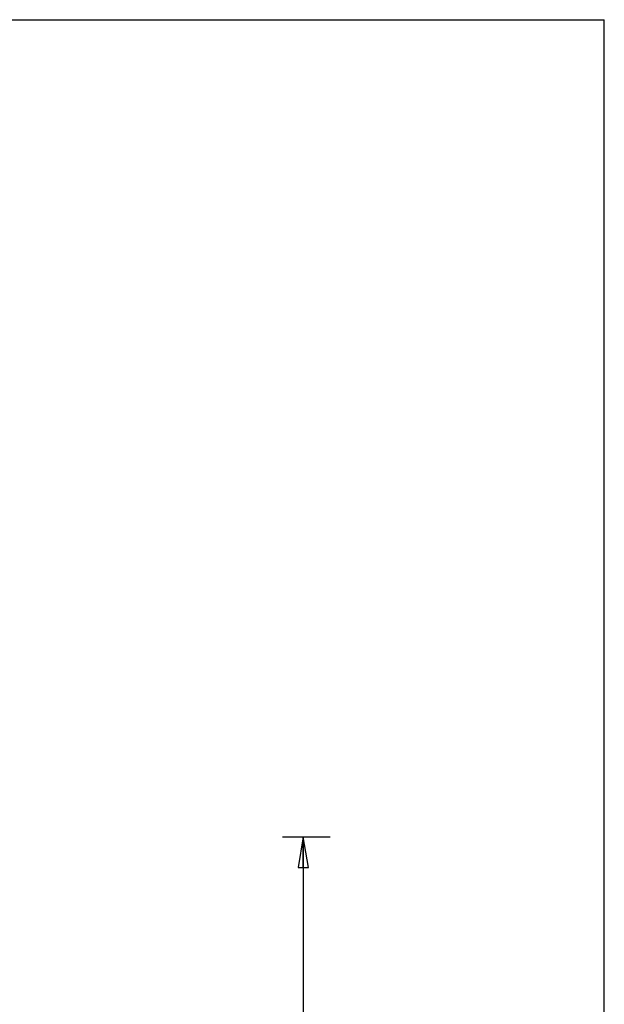
# Model space of a CAD drawing. Units: inches. Extents: x 0 to 11, y -0.2 to 17.
# Drawn here: x 7.4 to 11, y 11 to 17 of the extents above; entities that cross this region are included whole.
import ezdxf

# ---------------------------------------------------------------- set-up
doc = ezdxf.new("R2010")
doc.units = ezdxf.units.IN
doc.header["$LTSCALE"] = 1.108148
doc.header["$MEASUREMENT"] = 0
doc.layers.get('0').update_dxf_attribs({"linetype": 'CONTINUOUS'})
doc.styles.get("Standard").update_dxf_attribs({"font": 'txt', "width": 0.8})
doc.dimstyles.new('DIMSTYLE_1', dxfattribs={"dimtxt": 0.09, "dimasz": 0.1875, "dimexe": 0.18, "dimexo": 0.0625, "dimgap": 0.09, "dimtad": 0, "dimtih": 1, "dimtoh": 1, "dimlfac": 16, "dimzin": 4, "dimdsep": 46, "dimtxsty": 'Standard', "dimblk": 'CLOSED', "dimblk1": 'CLOSED', "dimblk2": 'CLOSED', "dimcen": 0.09, "dimadec": 0, "dimazin": 0, "dimtfac": 1, "dimtofl": 0, "dimtmove": 0, "dimatfit": 3, "dimldrblk": 'CLOSED', "dimfxl": 1, "dimtolj": 1, "dimtzin": 4, "dimarcsym": 0})

# ---------------------------------------------------------------- blocks, each defined once
blk = doc.blocks.new('_CLOSED')
at = {"color": 0, "linetype": 'ByBlock'}
for p, q in [((0, 0), (-1, 0.167)), ((-1, 0.167), (-1, -0.167)), ((-1, -0.167), (0, 0)), ((-1, 0), (0, 0))]:
    blk.add_line(p, q, dxfattribs=at)
blk = doc.blocks.new('*D6')
at = {"color": 2, "linetype": 'Continuous'}
for p, q in [((9.0439, 12.028), (9.3336, 12.028)), ((9.1689, 12.028), (9.1689, 10.8654)), ((9.1689, 9.5229), (9.1689, 10.6854)), ((9.1786, 9.5229), (9.2939, 9.5229))]:
    blk.add_line(p, q, dxfattribs=at)
at = {"color": 2, "linetype": 'Continuous', "xscale": 0.1875, "yscale": 0.1875, "zscale": 0.1875}
for p, rotation in [((9.1689, 12.028), 90), ((9.1689, 9.5229), 270)]:
    blk.add_blockref('_CLOSED', p, dxfattribs=dict(at, rotation=rotation))
at = {"color": 2, "linetype": 'Continuous', "insert": (9.1689, 10.8204), "char_height": 0.09, "width": 1.584, "attachment_point": 2, "line_spacing_factor": 0.9}
blk.add_mtext('48" OVERHEAD CLEARANCE', dxfattribs=at)

msp = doc.modelspace()

# ---------------------------------------------------------------- linework, layer by layer
at = {"color": 7, "linetype": 'Continuous'}
for p in [(0, 17), (11, 0)]:
    msp.add_line(p, (11, 17), dxfattribs=at)

# ---------------------------------------------------------------- dimensions: what is measured, and where the dimension line sits
at = {"color": 2, "linetype": 'Continuous'}
dim = msp.add_linear_dim(base=(9.168943, 12.027992), p1=(9.293943, 9.522896), p2=(9.333636, 12.027992), angle=90, text='48" OVERHEAD CLEARANCE', dimstyle='DIMSTYLE_1', dxfattribs=at)
dim.commit()
dim.dimension.update_dxf_attribs({"geometry": '*D6', "text_midpoint": (8.376943, 10.775444), "dimtype": 160})

doc.saveas('drawing.dxf')
